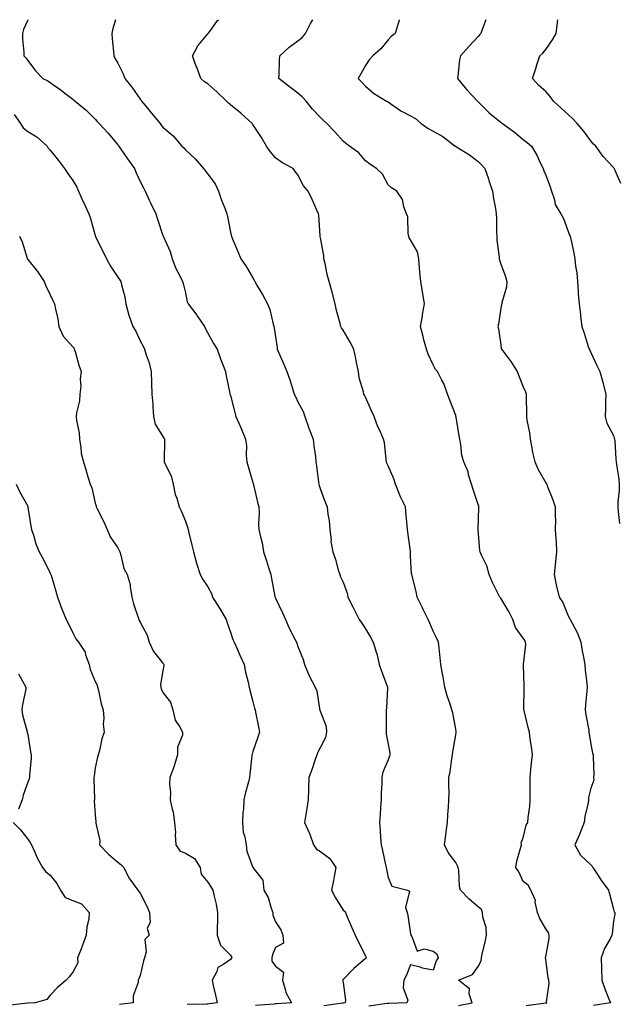
# Model space of a CAD drawing. Units: inches. Extents: x 931523 to 934163, y 7340138 to 7342778.
# Drawn here: x 932745 to 933011, y 7342341 to 7342778 of the extents above; entities that cross this region are included whole.
import ezdxf

# ---------------------------------------------------------------- set-up
doc = ezdxf.new("R2010")
doc.units = ezdxf.units.IN
doc.header["$MEASUREMENT"] = 0
doc.layers.add('Contour_93157340', color=7, linetype='Continuous', true_color=0x6cf209)

msp = doc.modelspace()

# ---------------------------------------------------------------- linework, layer by layer
at = {"layer": 'Contour_93157340'}
for points in [[(932748.12, 7342778, 3331), (932748.05, 7342777.86, 3331), (932746.25, 7342773.72, 3331), (932745.74, 7342771.92, 3331), (932745.69, 7342769.56, 3331), (932746.32, 7342763.65, 3331), (932746.28, 7342761.92, 3331), (932747.23, 7342761.1, 3331), (932748.05, 7342759.84, 3331), (932751.49, 7342755.36, 3331), (932754.81, 7342751.92, 3331), (932756.97, 7342750.84, 3331), (932758.05, 7342750.09, 3331), (932762.88, 7342746.75, 3331), (932764.53, 7342745.44, 3331), (932768.05, 7342742.69, 3331), (932768.47, 7342742.34, 3331), (932769.08, 7342741.92, 3331), (932774.07, 7342737.94, 3331), (932778.05, 7342733.9, 3331), (932778.95, 7342732.82, 3331), (932779.73, 7342731.92, 3331), (932783.77, 7342727.64, 3331), (932788.05, 7342722.46, 3331), (932788.28, 7342722.15, 3331), (932788.45, 7342721.92, 3331), (932789.37, 7342720.6, 3331), (932792.39, 7342716.26, 3331), (932795.53, 7342711.92, 3331), (932796.25, 7342710.12, 3331), (932798.05, 7342706.23, 3331), (932799.48, 7342703.35, 3331), (932800.14, 7342701.92, 3331), (932802, 7342697.97, 3331), (932802.65, 7342696.52, 3331), (932804.96, 7342691.92, 3331), (932805.7, 7342689.57, 3331), (932808.05, 7342682.33, 3331), (932808.16, 7342682.03, 3331), (932808.2, 7342681.92, 3331), (932808.28, 7342681.69, 3331), (932811.26, 7342675.13, 3331), (932812.19, 7342671.92, 3331), (932813.79, 7342667.66, 3331), (932815.59, 7342664.38, 3331), (932816.78, 7342661.92, 3331), (932817.09, 7342660.96, 3331), (932818.05, 7342656.8, 3331), (932818.91, 7342652.78, 3331), (932819.28, 7342651.92, 3331), (932823.1, 7342646.97, 3331), (932823.31, 7342646.66, 3331), (932826.56, 7342641.92, 3331), (932827.04, 7342640.91, 3331), (932828.05, 7342638.99, 3331), (932830.51, 7342634.38, 3331), (932832.1, 7342631.92, 3331), (932833.68, 7342627.55, 3331), (932834.58, 7342625.39, 3331), (932835.94, 7342621.92, 3331), (932836.17, 7342620.04, 3331), (932837.83, 7342612.14, 3331), (932837.86, 7342611.92, 3331), (932837.89, 7342611.76, 3331), (932838.05, 7342611.26, 3331), (932839.96, 7342603.83, 3331), (932840.39, 7342601.92, 3331), (932842.32, 7342597.65, 3331), (932842.78, 7342596.65, 3331), (932844.79, 7342591.92, 3331), (932845.13, 7342589, 3331), (932845.1, 7342584.87, 3331), (932845.38, 7342581.92, 3331), (932845.89, 7342579.76, 3331), (932848.05, 7342572.66, 3331), (932848.21, 7342572.08, 3331), (932848.26, 7342571.92, 3331), (932848.33, 7342571.64, 3331), (932850.1, 7342563.97, 3331), (932850.69, 7342561.92, 3331), (932850.75, 7342559.22, 3331), (932850.57, 7342554.44, 3331), (932850.64, 7342551.92, 3331), (932851.34, 7342548.63, 3331), (932852.12, 7342545.99, 3331), (932852.81, 7342541.92, 3331), (932854.03, 7342537.9, 3331), (932854.95, 7342535.02, 3331), (932855.92, 7342531.92, 3331), (932856.33, 7342530.2, 3331), (932857.81, 7342522.16, 3331), (932857.86, 7342521.92, 3331), (932857.9, 7342521.77, 3331), (932858.05, 7342521.47, 3331), (932861.1, 7342514.97, 3331), (932862.44, 7342511.92, 3331), (932864.16, 7342508.03, 3331), (932866.71, 7342503.26, 3331), (932867.39, 7342501.92, 3331), (932867.59, 7342501.46, 3331), (932868.05, 7342499.98, 3331), (932870.31, 7342494.18, 3331), (932870.96, 7342491.92, 3331), (932873.03, 7342486.94, 3331), (932873.04, 7342486.91, 3331), (932875.61, 7342481.92, 3331), (932876.38, 7342480.25, 3331), (932877.59, 7342472.38, 3331), (932877.73, 7342471.92, 3331), (932877.78, 7342471.65, 3331), (932878.05, 7342470.91, 3331), (932880.54, 7342464.41, 3331), (932880.75, 7342461.92, 3331), (932880.3, 7342459.67, 3331), (932878.05, 7342455.24, 3331), (932876.9, 7342453.07, 3331), (932876.47, 7342451.92, 3331), (932875.59, 7342449.46, 3331), (932874.33, 7342445.64, 3331), (932872.84, 7342441.92, 3331), (932872.77, 7342437.2, 3331), (932872.7, 7342436.57, 3331), (932872.6, 7342431.92, 3331), (932871.9, 7342428.07, 3331), (932871.57, 7342425.44, 3331), (932870.99, 7342421.92, 3331), (932873.19, 7342417.06, 3331), (932873.27, 7342416.7, 3331), (932874.88, 7342411.92, 3331), (932876.22, 7342410.09, 3331), (932878.05, 7342409.07, 3331), (932882.11, 7342405.98, 3331), (932884.87, 7342401.92, 3331), (932884.11, 7342397.98, 3331), (932883.79, 7342396.18, 3331), (932882.95, 7342391.92, 3331), (932884.68, 7342388.55, 3331), (932888.05, 7342383.03, 3331), (932888.64, 7342382.51, 3331), (932889.1, 7342381.92, 3331), (932889.88, 7342380.09, 3331), (932891.77, 7342375.64, 3331), (932893.36, 7342371.92, 3331), (932894.91, 7342368.78, 3331), (932898.05, 7342362.82, 3331), (932898.26, 7342362.13, 3331), (932898.32, 7342361.92, 3331), (932898.21, 7342361.76, 3331), (932898.05, 7342361.56, 3331), (932895.79, 7342359.66, 3331), (932892.78, 7342357.19, 3331), (932888.05, 7342352.18, 3331), (932887.88, 7342352.09, 3331), (932887.79, 7342351.92, 3331), (932887.89, 7342351.76, 3331), (932888.05, 7342350.89, 3331), (932889.2, 7342343.07, 3331), (932889.06, 7342341.92, 3331), (932888.22, 7342341.75, 3331), (932888.05, 7342341.74, 3331), (932887.85, 7342341.72, 3331), (932879.45, 7342340.52, 3331)], [(932786.99, 7342778, 3330), (932785.87, 7342774.1, 3330), (932785.4, 7342771.92, 3330), (932785.63, 7342769.5, 3330), (932786.11, 7342763.86, 3330), (932786.29, 7342761.92, 3330), (932786.84, 7342760.71, 3330), (932788.05, 7342758.73, 3330), (932790.35, 7342754.22, 3330), (932791.24, 7342751.92, 3330), (932794.25, 7342748.12, 3330), (932798.05, 7342742.71, 3330), (932798.39, 7342742.26, 3330), (932798.65, 7342741.92, 3330), (932801.28, 7342738.69, 3330), (932802.87, 7342736.74, 3330), (932806.8, 7342731.92, 3330), (932807.38, 7342731.25, 3330), (932808.05, 7342730.31, 3330), (932812.59, 7342726.46, 3330), (932816.49, 7342721.92, 3330), (932817.31, 7342721.18, 3330), (932818.05, 7342720.26, 3330), (932822.39, 7342716.26, 3330), (932826.08, 7342711.92, 3330), (932826.98, 7342710.85, 3330), (932828.05, 7342709.45, 3330), (932831.3, 7342705.17, 3330), (932832.81, 7342701.92, 3330), (932834.13, 7342698, 3330), (932835.54, 7342694.43, 3330), (932836.46, 7342691.92, 3330), (932836.81, 7342690.68, 3330), (932838.05, 7342683.71, 3330), (932838.34, 7342682.21, 3330), (932838.52, 7342681.92, 3330), (932838.87, 7342681.1, 3330), (932841.28, 7342675.15, 3330), (932842.71, 7342671.92, 3330), (932844.93, 7342668.8, 3330), (932848.05, 7342663.46, 3330), (932848.58, 7342662.45, 3330), (932848.87, 7342661.92, 3330), (932849.95, 7342660.02, 3330), (932852.24, 7342656.11, 3330), (932854.46, 7342651.92, 3330), (932855.52, 7342649.39, 3330), (932857.02, 7342642.95, 3330), (932857.35, 7342641.92, 3330), (932857.47, 7342641.34, 3330), (932858.05, 7342637.38, 3330), (932858.73, 7342632.6, 3330), (932858.86, 7342631.92, 3330), (932859.43, 7342630.54, 3330), (932861.65, 7342625.52, 3330), (932863.05, 7342621.92, 3330), (932864.44, 7342618.31, 3330), (932865.6, 7342614.37, 3330), (932866.42, 7342611.92, 3330), (932866.92, 7342610.79, 3330), (932868.05, 7342608.46, 3330), (932870.28, 7342604.15, 3330), (932871.07, 7342601.92, 3330), (932872.71, 7342597.26, 3330), (932872.87, 7342596.74, 3330), (932874.84, 7342591.92, 3330), (932875.05, 7342588.92, 3330), (932875.79, 7342584.18, 3330), (932875.98, 7342581.92, 3330), (932876.21, 7342580.08, 3330), (932877.17, 7342572.8, 3330), (932877.28, 7342571.92, 3330), (932877.51, 7342571.38, 3330), (932878.05, 7342569.67, 3330), (932880.08, 7342563.95, 3330), (932881.02, 7342561.92, 3330), (932881.35, 7342558.62, 3330), (932881.94, 7342555.81, 3330), (932882.23, 7342551.92, 3330), (932882.75, 7342547.22, 3330), (932882.67, 7342546.54, 3330), (932883.48, 7342541.92, 3330), (932884.7, 7342538.57, 3330), (932885.95, 7342534.02, 3330), (932886.61, 7342531.92, 3330), (932886.98, 7342530.85, 3330), (932888.05, 7342528.45, 3330), (932889.82, 7342523.69, 3330), (932890.22, 7342521.92, 3330), (932892.37, 7342517.6, 3330), (932892.82, 7342516.69, 3330), (932895.24, 7342511.92, 3330), (932896.45, 7342510.32, 3330), (932898.05, 7342507.77, 3330), (932900.22, 7342504.09, 3330), (932901.43, 7342501.92, 3330), (932902.89, 7342497.08, 3330), (932902.98, 7342496.85, 3330), (932904.15, 7342491.92, 3330), (932905.1, 7342488.97, 3330), (932907.64, 7342482.33, 3330), (932907.79, 7342481.92, 3330), (932907.76, 7342481.63, 3330), (932907.3, 7342472.67, 3330), (932907.24, 7342471.92, 3330), (932907.25, 7342471.12, 3330), (932907.24, 7342462.73, 3330), (932907.24, 7342461.92, 3330), (932907.24, 7342461.11, 3330), (932908.05, 7342456.66, 3330), (932908.83, 7342452.7, 3330), (932908.86, 7342451.92, 3330), (932908.71, 7342451.26, 3330), (932908.05, 7342449.75, 3330), (932905.78, 7342444.19, 3330), (932905.3, 7342441.92, 3330), (932905.25, 7342439.12, 3330), (932905.03, 7342434.94, 3330), (932904.99, 7342431.92, 3330), (932904.71, 7342428.58, 3330), (932904.51, 7342425.46, 3330), (932904.21, 7342421.92, 3330), (932904.52, 7342418.39, 3330), (932904.69, 7342415.28, 3330), (932904.96, 7342411.92, 3330), (932905.55, 7342409.42, 3330), (932906.9, 7342403.07, 3330), (932907.16, 7342401.92, 3330), (932907.38, 7342401.25, 3330), (932908.05, 7342397.53, 3330), (932909.74, 7342393.61, 3330), (932916.62, 7342391.92, 3330), (932917.6, 7342391.47, 3330), (932915.84, 7342384.13, 3330), (932916.5, 7342381.92, 3330), (932916.75, 7342380.62, 3330), (932918.05, 7342372.58, 3330), (932918.15, 7342372.02, 3330), (932918.18, 7342371.92, 3330), (932918.6, 7342371.37, 3330), (932921.01, 7342364.88, 3330), (932924.1, 7342365.87, 3330), (932928.05, 7342364.79, 3330), (932929.71, 7342363.59, 3330), (932930.29, 7342361.92, 3330), (932929.45, 7342360.52, 3330), (932928.05, 7342356.44, 3330), (932923.36, 7342357.23, 3330), (932922.32, 7342357.65, 3330), (932918.05, 7342358.74, 3330), (932916.14, 7342353.83, 3330), (932915.03, 7342351.92, 3330), (932914.67, 7342348.54, 3330), (932916.82, 7342343.15, 3330), (932916.35, 7342341.92, 3330), (932908.36, 7342341.61, 3330), (932908.05, 7342341.59, 3330), (932907.69, 7342341.56, 3330), (932899.48, 7342340.49, 3330)], [(932939.3, 7342340.67, 3329), (932945.32, 7342341.92, 3329), (932944.02, 7342345.95, 3329), (932944.2, 7342348.07, 3329), (932939.23, 7342351.92, 3329), (932945.49, 7342354.48, 3329), (932948.05, 7342357.98, 3329), (932949.38, 7342360.59, 3329), (932949.46, 7342361.92, 3329), (932949.83, 7342363.7, 3329), (932951.17, 7342368.8, 3329), (932951.73, 7342371.92, 3329), (932951.52, 7342375.39, 3329), (932950.09, 7342379.88, 3329), (932949.89, 7342381.92, 3329), (932949.48, 7342383.35, 3329), (932948.05, 7342384.53, 3329), (932944.01, 7342387.88, 3329), (932940.21, 7342391.92, 3329), (932939.69, 7342393.56, 3329), (932939.38, 7342400.59, 3329), (932939.1, 7342401.92, 3329), (932938.87, 7342402.74, 3329), (932938.05, 7342404.12, 3329), (932934.77, 7342408.64, 3329), (932933.07, 7342411.92, 3329), (932933.73, 7342416.24, 3329), (932933.84, 7342417.71, 3329), (932934.4, 7342421.92, 3329), (932934.58, 7342425.39, 3329), (932934.88, 7342428.75, 3329), (932935.06, 7342431.92, 3329), (932935.15, 7342434.82, 3329), (932934.99, 7342438.86, 3329), (932935.08, 7342441.92, 3329), (932935.57, 7342444.4, 3329), (932936.37, 7342450.24, 3329), (932936.67, 7342451.92, 3329), (932936.75, 7342453.22, 3329), (932938.05, 7342460.74, 3329), (932938.25, 7342461.72, 3329), (932938.28, 7342461.92, 3329), (932938.25, 7342462.12, 3329), (932938.05, 7342463.28, 3329), (932936.72, 7342470.59, 3329), (932936.33, 7342471.92, 3329), (932935.54, 7342474.43, 3329), (932934.28, 7342478.15, 3329), (932933.16, 7342481.92, 3329), (932932.42, 7342486.29, 3329), (932932.15, 7342487.82, 3329), (932931.44, 7342491.92, 3329), (932931.14, 7342495.01, 3329), (932930.66, 7342499.31, 3329), (932930.4, 7342501.92, 3329), (932929.71, 7342503.58, 3329), (932928.05, 7342506.82, 3329), (932926.5, 7342510.37, 3329), (932925.81, 7342511.92, 3329), (932923.66, 7342516.31, 3329), (932923.26, 7342517.13, 3329), (932920.95, 7342521.92, 3329), (932920.46, 7342524.33, 3329), (932918.67, 7342531.3, 3329), (932918.54, 7342531.92, 3329), (932918.5, 7342532.37, 3329), (932918.05, 7342540.05, 3329), (932917.95, 7342541.82, 3329), (932917.94, 7342541.92, 3329), (932917.93, 7342542.04, 3329), (932916.76, 7342550.63, 3329), (932916.63, 7342551.92, 3329), (932916.48, 7342553.49, 3329), (932915.96, 7342559.83, 3329), (932915.76, 7342561.92, 3329), (932913.58, 7342566.39, 3329), (932913.21, 7342567.08, 3329), (932911.32, 7342571.92, 3329), (932910.53, 7342574.4, 3329), (932908.05, 7342580.04, 3329), (932907.44, 7342581.31, 3329), (932907.33, 7342581.92, 3329), (932907.13, 7342582.84, 3329), (932906.51, 7342590.38, 3329), (932906.03, 7342591.92, 3329), (932904.5, 7342595.47, 3329), (932903.56, 7342597.43, 3329), (932901.92, 7342601.92, 3329), (932900.67, 7342604.54, 3329), (932898.05, 7342610.54, 3329), (932897.54, 7342611.41, 3329), (932897.25, 7342611.92, 3329), (932897.09, 7342612.88, 3329), (932895.2, 7342619.07, 3329), (932894.87, 7342621.92, 3329), (932894.06, 7342625.91, 3329), (932893.79, 7342627.66, 3329), (932892.8, 7342631.92, 3329), (932891.15, 7342635.02, 3329), (932888.05, 7342640.3, 3329), (932887.42, 7342641.29, 3329), (932887.09, 7342641.92, 3329), (932886.76, 7342643.21, 3329), (932885.2, 7342649.07, 3329), (932884.5, 7342651.92, 3329), (932883.37, 7342656.6, 3329), (932883.28, 7342657.15, 3329), (932881.87, 7342661.92, 3329), (932881.05, 7342664.92, 3329), (932880.08, 7342669.89, 3329), (932879.59, 7342671.92, 3329), (932879.5, 7342673.37, 3329), (932878.05, 7342681.17, 3329), (932877.93, 7342681.8, 3329), (932877.93, 7342681.92, 3329), (932877.9, 7342682.07, 3329), (932877.35, 7342691.22, 3329), (932877.18, 7342691.92, 3329), (932876.45, 7342693.52, 3329), (932874.38, 7342698.25, 3329), (932872.58, 7342701.92, 3329), (932870.46, 7342704.33, 3329), (932868.05, 7342709.25, 3329), (932866.82, 7342710.69, 3329), (932865.87, 7342711.92, 3329), (932860.85, 7342714.72, 3329), (932858.05, 7342716.71, 3329), (932855.65, 7342719.52, 3329), (932854.14, 7342721.92, 3329), (932851.92, 7342725.79, 3329), (932848.05, 7342731.51, 3329), (932847.87, 7342731.74, 3329), (932847.75, 7342731.92, 3329), (932842.67, 7342736.54, 3329), (932838.05, 7342740.27, 3329), (932837.16, 7342741.03, 3329), (932836.28, 7342741.92, 3329), (932832.09, 7342745.96, 3329), (932828.05, 7342749.56, 3329), (932826.61, 7342750.48, 3329), (932824.86, 7342751.92, 3329), (932823.08, 7342756.89, 3329), (932823.06, 7342756.93, 3329), (932821.28, 7342761.92, 3329), (932823.52, 7342766.45, 3329), (932828.05, 7342771.73, 3329), (932828.13, 7342771.84, 3329), (932828.23, 7342771.92, 3329), (932828.87, 7342772.74, 3329), (932832.34, 7342777.63, 3329), (932832.95, 7342778, 3329)], [(932969.29, 7342340.68, 3328), (932978.02, 7342341.89, 3328), (932978.05, 7342341.89, 3328), (932978.08, 7342341.89, 3328), (932978.52, 7342341.92, 3328), (932978.43, 7342342.3, 3328), (932979.55, 7342350.42, 3328), (932979.36, 7342351.92, 3328), (932979.16, 7342353.03, 3328), (932978.05, 7342361.17, 3328), (932977.95, 7342361.82, 3328), (932977.93, 7342361.92, 3328), (932977.97, 7342362, 3328), (932978.05, 7342362.32, 3328), (932979.57, 7342370.4, 3328), (932979.51, 7342371.92, 3328), (932979.18, 7342373.05, 3328), (932978.05, 7342374.77, 3328), (932975.44, 7342379.31, 3328), (932974.41, 7342381.92, 3328), (932973.39, 7342386.58, 3328), (932973.42, 7342387.29, 3328), (932971.38, 7342391.92, 3328), (932970.18, 7342394.05, 3328), (932968.05, 7342395.7, 3328), (932966.08, 7342399.95, 3328), (932964.7, 7342401.92, 3328), (932965.17, 7342404.8, 3328), (932967.02, 7342410.89, 3328), (932967.23, 7342411.92, 3328), (932967.11, 7342412.86, 3328), (932968.05, 7342415.16, 3328), (932969.3, 7342420.67, 3328), (932970.13, 7342421.92, 3328), (932970.22, 7342424.09, 3328), (932970.99, 7342428.98, 3328), (932971.09, 7342431.92, 3328), (932971.08, 7342434.95, 3328), (932971.17, 7342438.8, 3328), (932971.17, 7342441.92, 3328), (932971.48, 7342445.35, 3328), (932971.77, 7342448.2, 3328), (932972.1, 7342451.92, 3328), (932971.72, 7342455.59, 3328), (932971.16, 7342458.81, 3328), (932970.79, 7342461.92, 3328), (932970.22, 7342464.09, 3328), (932968.44, 7342471.53, 3328), (932968.34, 7342471.92, 3328), (932968.36, 7342472.23, 3328), (932968.4, 7342481.57, 3328), (932968.43, 7342481.92, 3328), (932968.44, 7342482.31, 3328), (932968.16, 7342491.81, 3328), (932968.17, 7342491.92, 3328), (932968.16, 7342492.03, 3328), (932969.16, 7342500.81, 3328), (932969.08, 7342501.92, 3328), (932968.76, 7342502.63, 3328), (932968.05, 7342503.73, 3328), (932964.53, 7342508.4, 3328), (932963.36, 7342511.92, 3328), (932961.57, 7342515.44, 3328), (932958.05, 7342521.4, 3328), (932957.8, 7342521.67, 3328), (932957.64, 7342521.92, 3328), (932957.27, 7342522.7, 3328), (932954.46, 7342528.33, 3328), (932952.9, 7342531.92, 3328), (932951.82, 7342535.69, 3328), (932949.46, 7342540.51, 3328), (932948.9, 7342541.92, 3328), (932948.72, 7342542.59, 3328), (932948.09, 7342551.88, 3328), (932948.09, 7342551.92, 3328), (932948.09, 7342551.96, 3328), (932948.37, 7342561.6, 3328), (932948.37, 7342561.92, 3328), (932948.29, 7342562.16, 3328), (932948.05, 7342562.94, 3328), (932945.75, 7342569.62, 3328), (932945.13, 7342571.92, 3328), (932943.8, 7342576.17, 3328), (932943.52, 7342577.39, 3328), (932941.67, 7342581.92, 3328), (932940.76, 7342584.63, 3328), (932940.35, 7342589.62, 3328), (932939.83, 7342591.92, 3328), (932939.6, 7342593.47, 3328), (932938.23, 7342601.74, 3328), (932938.2, 7342601.92, 3328), (932938.17, 7342602.04, 3328), (932938.05, 7342602.42, 3328), (932935.39, 7342609.26, 3328), (932934.47, 7342611.92, 3328), (932932.74, 7342616.61, 3328), (932931.86, 7342618.11, 3328), (932929.92, 7342621.92, 3328), (932929.03, 7342622.9, 3328), (932928.05, 7342624.89, 3328), (932925.83, 7342629.7, 3328), (932925.1, 7342631.92, 3328), (932923.96, 7342636.01, 3328), (932923.54, 7342637.41, 3328), (932922.36, 7342641.92, 3328), (932923.27, 7342646.7, 3328), (932923.34, 7342647.21, 3328), (932924.16, 7342651.92, 3328), (932923.46, 7342656.51, 3328), (932923.39, 7342657.26, 3328), (932922.56, 7342661.92, 3328), (932922.18, 7342666.05, 3328), (932922.04, 7342667.93, 3328), (932921.68, 7342671.92, 3328), (932921.17, 7342675.05, 3328), (932918.05, 7342680.33, 3328), (932917.38, 7342681.25, 3328), (932917.22, 7342681.92, 3328), (932916.96, 7342683.01, 3328), (932916.75, 7342690.62, 3328), (932916.18, 7342691.92, 3328), (932915.04, 7342694.93, 3328), (932914.39, 7342698.26, 3328), (932911.85, 7342701.92, 3328), (932909.53, 7342703.4, 3328), (932908.05, 7342704.69, 3328), (932905.56, 7342709.43, 3328), (932902.97, 7342711.92, 3328), (932899.98, 7342713.85, 3328), (932898.05, 7342715.42, 3328), (932895.03, 7342718.9, 3328), (932890.97, 7342721.92, 3328), (932889.28, 7342723.15, 3328), (932888.05, 7342724.15, 3328), (932884.37, 7342728.24, 3328), (932880.81, 7342731.92, 3328), (932879.39, 7342733.26, 3328), (932878.05, 7342734.64, 3328), (932874.49, 7342738.36, 3328), (932871.64, 7342741.92, 3328), (932869.9, 7342743.77, 3328), (932868.05, 7342745.44, 3328), (932864.34, 7342748.21, 3328), (932859.57, 7342751.92, 3328), (932859.64, 7342753.51, 3328), (932859.91, 7342760.06, 3328), (932859.98, 7342761.92, 3328), (932864.18, 7342765.79, 3328), (932868.05, 7342768.64, 3328), (932869.89, 7342770.08, 3328), (932871.42, 7342771.92, 3328), (932873.59, 7342776.38, 3328), (932874.62, 7342778, 3328)], [(932912.95, 7342778, 3327), (932912.74, 7342777.23, 3327), (932912.45, 7342776.32, 3327), (932911.16, 7342771.92, 3327), (932909.36, 7342770.61, 3327), (932908.05, 7342769.12, 3327), (932904.84, 7342765.13, 3327), (932901.23, 7342761.92, 3327), (932899.71, 7342760.26, 3327), (932898.05, 7342757.75, 3327), (932895.94, 7342754.03, 3327), (932894.78, 7342751.92, 3327), (932896.38, 7342750.25, 3327), (932898.05, 7342748.46, 3327), (932901.57, 7342745.44, 3327), (932907.38, 7342741.92, 3327), (932907.82, 7342741.69, 3327), (932908.05, 7342741.53, 3327), (932909.24, 7342740.73, 3327), (932913.69, 7342737.56, 3327), (932918.05, 7342735.29, 3327), (932920.26, 7342734.13, 3327), (932922.78, 7342731.92, 3327), (932925.82, 7342729.69, 3327), (932928.05, 7342728.6, 3327), (932932.32, 7342726.19, 3327), (932937.84, 7342721.92, 3327), (932937.97, 7342721.84, 3327), (932938.05, 7342721.78, 3327), (932938.43, 7342721.54, 3327), (932944.25, 7342718.12, 3327), (932948.05, 7342715.05, 3327), (932949.64, 7342713.51, 3327), (932950.97, 7342711.92, 3327), (932952.57, 7342707.4, 3327), (932952.83, 7342706.7, 3327), (932954.44, 7342701.92, 3327), (932954.81, 7342698.68, 3327), (932955.72, 7342694.25, 3327), (932956.02, 7342691.92, 3327), (932956.1, 7342689.97, 3327), (932956.17, 7342683.8, 3327), (932956.24, 7342681.92, 3327), (932956.35, 7342680.22, 3327), (932957.33, 7342672.64, 3327), (932957.39, 7342671.92, 3327), (932957.46, 7342671.33, 3327), (932958.05, 7342669.61, 3327), (932960.17, 7342664.04, 3327), (932960.8, 7342661.92, 3327), (932960.54, 7342659.43, 3327), (932958.55, 7342652.42, 3327), (932958.47, 7342651.92, 3327), (932958.34, 7342651.63, 3327), (932958.05, 7342649.98, 3327), (932957.01, 7342642.96, 3327), (932956.7, 7342641.92, 3327), (932957, 7342640.87, 3327), (932958.05, 7342633.76, 3327), (932958.31, 7342632.18, 3327), (932958.39, 7342631.92, 3327), (932959.38, 7342630.59, 3327), (932962.58, 7342626.45, 3327), (932965.37, 7342621.92, 3327), (932966.09, 7342619.96, 3327), (932968.05, 7342615.15, 3327), (932969.03, 7342612.9, 3327), (932969.37, 7342611.92, 3327), (932969.36, 7342610.61, 3327), (932969.49, 7342603.36, 3327), (932969.48, 7342601.92, 3327), (932969.67, 7342600.3, 3327), (932970.8, 7342594.67, 3327), (932971.07, 7342591.92, 3327), (932971.89, 7342588.08, 3327), (932972.2, 7342586.07, 3327), (932973.22, 7342581.92, 3327), (932974.63, 7342578.5, 3327), (932978.05, 7342572.63, 3327), (932978.32, 7342572.19, 3327), (932978.47, 7342571.92, 3327), (932978.72, 7342571.25, 3327), (932981.14, 7342565.01, 3327), (932982.22, 7342561.92, 3327), (932982.15, 7342557.82, 3327), (932982.31, 7342556.18, 3327), (932982.25, 7342551.92, 3327), (932982.46, 7342547.51, 3327), (932982.59, 7342546.46, 3327), (932982.78, 7342541.92, 3327), (932982.32, 7342537.65, 3327), (932982.17, 7342536.04, 3327), (932981.73, 7342531.92, 3327), (932982.69, 7342527.28, 3327), (932982.79, 7342526.66, 3327), (932983.92, 7342521.92, 3327), (932985.55, 7342519.42, 3327), (932988.05, 7342513.57, 3327), (932988.62, 7342512.49, 3327), (932988.88, 7342511.92, 3327), (932989.7, 7342510.27, 3327), (932992.08, 7342505.95, 3327), (932993.67, 7342501.92, 3327), (932994.22, 7342498.09, 3327), (932994.8, 7342495.17, 3327), (932995.31, 7342491.92, 3327), (932995.58, 7342489.45, 3327), (932996.21, 7342483.76, 3327), (932996.41, 7342481.92, 3327), (932996.29, 7342480.16, 3327), (932995.74, 7342474.23, 3327), (932995.58, 7342471.92, 3327), (932995.85, 7342469.72, 3327), (932997.09, 7342462.88, 3327), (932997.22, 7342461.92, 3327), (932997.32, 7342461.19, 3327), (932998.05, 7342456.71, 3327), (932998.82, 7342452.69, 3327), (932999.06, 7342451.92, 3327), (932999.02, 7342450.95, 3327), (932999.3, 7342443.17, 3327), (932999.25, 7342441.92, 3327), (932999.3, 7342440.67, 3327), (932998.05, 7342437.05, 3327), (932997.01, 7342432.96, 3327), (932997.01, 7342431.92, 3327), (932996.8, 7342430.67, 3327), (932995.44, 7342424.53, 3327), (932995.04, 7342421.92, 3327), (932993.16, 7342417.03, 3327), (932993.1, 7342416.87, 3327), (932990.91, 7342411.92, 3327), (932993.51, 7342407.38, 3327), (932998.05, 7342403.13, 3327), (932998.68, 7342402.55, 3327), (932998.94, 7342401.92, 3327), (933000.72, 7342399.25, 3327), (933002.55, 7342396.42, 3327), (933005.93, 7342391.92, 3327), (933006.31, 7342390.18, 3327), (933008.05, 7342383.48, 3327), (933008.36, 7342382.23, 3327), (933008.69, 7342381.92, 3327), (933008.74, 7342381.23, 3327), (933008.05, 7342378.06, 3327), (933007.44, 7342372.53, 3327), (933007.37, 7342371.92, 3327), (933006.72, 7342370.59, 3327), (933004.04, 7342365.93, 3327), (933002.65, 7342361.92, 3327), (933002.79, 7342357.18, 3327), (933002.77, 7342356.64, 3327), (933002.93, 7342351.92, 3327), (933004.31, 7342348.18, 3327), (933005.93, 7342344.04, 3327), (933006.74, 7342341.92, 3327), (932999.21, 7342340.76, 3327)], [(932951.36, 7342778, 3326), (932949.85, 7342773.72, 3326), (932949.23, 7342771.92, 3326), (932948.67, 7342771.3, 3326), (932948.05, 7342770.6, 3326), (932943.89, 7342766.08, 3326), (932940.2, 7342761.92, 3326), (932939.76, 7342760.21, 3326), (932939.04, 7342752.91, 3326), (932938.85, 7342751.92, 3326), (932942.19, 7342747.78, 3326), (932942.95, 7342746.82, 3326), (932947.66, 7342741.92, 3326), (932947.85, 7342741.72, 3326), (932948.05, 7342741.52, 3326), (932952.87, 7342736.74, 3326), (932954.71, 7342735.26, 3326), (932958.05, 7342732.5, 3326), (932958.38, 7342732.25, 3326), (932958.84, 7342731.92, 3326), (932964.21, 7342728.08, 3326), (932968.05, 7342724.93, 3326), (932969.71, 7342723.59, 3326), (932971.66, 7342721.92, 3326), (932974.08, 7342717.95, 3326), (932975.75, 7342714.22, 3326), (932976.89, 7342711.92, 3326), (932977.15, 7342711.02, 3326), (932978.05, 7342708.97, 3326), (932980.02, 7342703.89, 3326), (932980.53, 7342701.92, 3326), (932981.86, 7342698.11, 3326), (932982.22, 7342696.09, 3326), (932984.73, 7342691.92, 3326), (932985.96, 7342689.83, 3326), (932988.05, 7342684.08, 3326), (932988.58, 7342682.45, 3326), (932988.9, 7342681.92, 3326), (932989.11, 7342680.86, 3326), (932990.52, 7342674.39, 3326), (932991, 7342671.92, 3326), (932991.28, 7342668.69, 3326), (932991.89, 7342665.76, 3326), (932992.14, 7342661.92, 3326), (932992.47, 7342657.5, 3326), (932992.45, 7342656.32, 3326), (932992.85, 7342651.92, 3326), (932993.41, 7342647.28, 3326), (932993.51, 7342646.46, 3326), (932994.07, 7342641.92, 3326), (932995.13, 7342639, 3326), (932996.91, 7342633.06, 3326), (932997.28, 7342631.92, 3326), (932997.53, 7342631.4, 3326), (932998.05, 7342630.31, 3326), (933000.69, 7342624.56, 3326), (933002.01, 7342621.92, 3326), (933003.32, 7342617.19, 3326), (933003.48, 7342616.49, 3326), (933004.65, 7342611.92, 3326), (933004.51, 7342608.38, 3326), (933004.61, 7342605.36, 3326), (933004.44, 7342601.92, 3326), (933005.14, 7342599.01, 3326), (933008.05, 7342593.49, 3326), (933008.47, 7342592.34, 3326), (933008.59, 7342591.92, 3326), (933008.66, 7342591.31, 3326), (933009.14, 7342583.01, 3326), (933009.28, 7342581.92, 3326), (933009.4, 7342580.57, 3326), (933010.43, 7342574.3, 3326), (933010.6, 7342571.92, 3326), (933010.61, 7342569.36, 3326), (933010.05, 7342563.92, 3326), (933010.06, 7342561.92, 3326), (933010.19, 7342559.78, 3326), (933010.7, 7342554.57, 3326)], [(933011.41, 7342705.28, 3325), (933008.88, 7342711.09, 3325), (933008.45, 7342711.92, 3325), (933008.26, 7342712.13, 3325), (933008.05, 7342712.38, 3325), (933003.5, 7342717.37, 3325), (933000.24, 7342721.92, 3325), (932999.12, 7342722.99, 3325), (932998.05, 7342724.24, 3325), (932994.77, 7342728.64, 3325), (932992.01, 7342731.92, 3325), (932990.12, 7342733.99, 3325), (932988.05, 7342735.92, 3325), (932984.93, 7342738.8, 3325), (932981.54, 7342741.92, 3325), (932980.02, 7342743.89, 3325), (932978.05, 7342746.09, 3325), (932975.01, 7342748.88, 3325), (932972.08, 7342751.92, 3325), (932973.57, 7342756.4, 3325), (932974.11, 7342757.98, 3325), (932975.44, 7342761.92, 3325), (932976.8, 7342763.17, 3325), (932978.05, 7342764.72, 3325), (932980.97, 7342769, 3325), (932982.65, 7342771.92, 3325), (932983.22, 7342776.75, 3325), (932983.27, 7342777.14, 3325), (932983.38, 7342778, 3325)], [(932742.02, 7342735.89, 3332), (932744.85, 7342731.92, 3332), (932746.09, 7342729.96, 3332), (932748.05, 7342728.45, 3332), (932752.15, 7342726.02, 3332), (932756.71, 7342721.92, 3332), (932757.18, 7342721.05, 3332), (932758.05, 7342720.08, 3332), (932761.67, 7342715.54, 3332), (932764.33, 7342711.92, 3332), (932765.85, 7342709.72, 3332), (932768.05, 7342706.63, 3332), (932769.88, 7342703.75, 3332), (932770.68, 7342701.92, 3332), (932772.71, 7342697.26, 3332), (932772.91, 7342696.78, 3332), (932775.14, 7342691.92, 3332), (932775.9, 7342689.77, 3332), (932778.05, 7342682.21, 3332), (932778.11, 7342681.98, 3332), (932778.13, 7342681.92, 3332), (932778.22, 7342681.75, 3332), (932781.45, 7342675.32, 3332), (932783.03, 7342671.92, 3332), (932784.85, 7342668.72, 3332), (932788.05, 7342663.8, 3332), (932788.83, 7342662.7, 3332), (932789.34, 7342661.92, 3332), (932789.63, 7342660.34, 3332), (932791.14, 7342655.01, 3332), (932791.57, 7342651.92, 3332), (932792.98, 7342646.99, 3332), (932793.01, 7342646.88, 3332), (932794.71, 7342641.92, 3332), (932796, 7342639.87, 3332), (932798.05, 7342635.59, 3332), (932799.26, 7342633.13, 3332), (932799.91, 7342631.92, 3332), (932800.64, 7342629.33, 3332), (932801.91, 7342625.78, 3332), (932802.8, 7342621.92, 3332), (932802.98, 7342616.99, 3332), (932802.96, 7342616.83, 3332), (932803.23, 7342611.92, 3332), (932803.6, 7342607.47, 3332), (932803.56, 7342606.41, 3332), (932803.85, 7342601.92, 3332), (932804.67, 7342598.54, 3332), (932808.05, 7342593.06, 3332), (932808.5, 7342592.37, 3332), (932808.73, 7342591.92, 3332), (932808.79, 7342591.18, 3332), (932808.64, 7342582.51, 3332), (932808.7, 7342581.92, 3332), (932809.09, 7342580.88, 3332), (932811.73, 7342575.6, 3332), (932812.64, 7342571.92, 3332), (932813.56, 7342567.43, 3332), (932814.2, 7342565.77, 3332), (932815.26, 7342561.92, 3332), (932816.26, 7342560.13, 3332), (932818.05, 7342555.57, 3332), (932819.01, 7342552.88, 3332), (932819.28, 7342551.92, 3332), (932819.65, 7342550.32, 3332), (932820.97, 7342544.84, 3332), (932821.65, 7342541.92, 3332), (932823.03, 7342536.94, 3332), (932823.04, 7342536.91, 3332), (932824.68, 7342531.92, 3332), (932825.84, 7342529.71, 3332), (932828.05, 7342526.45, 3332), (932829.6, 7342523.47, 3332), (932830.06, 7342521.92, 3332), (932833.16, 7342517.03, 3332), (932833.49, 7342516.48, 3332), (932836.23, 7342511.92, 3332), (932836.66, 7342510.53, 3332), (932838.05, 7342506.25, 3332), (932839.17, 7342503.04, 3332), (932839.74, 7342501.92, 3332), (932841.1, 7342498.87, 3332), (932842.3, 7342496.17, 3332), (932844.17, 7342491.92, 3332), (932844.73, 7342488.6, 3332), (932845.89, 7342484.08, 3332), (932846.31, 7342481.92, 3332), (932846.74, 7342480.61, 3332), (932848.05, 7342475.63, 3332), (932848.73, 7342472.6, 3332), (932848.97, 7342471.92, 3332), (932849.19, 7342470.78, 3332), (932850.51, 7342464.38, 3332), (932850.95, 7342461.92, 3332), (932850.22, 7342459.75, 3332), (932848.05, 7342453.32, 3332), (932847.7, 7342452.27, 3332), (932847.63, 7342451.92, 3332), (932847.57, 7342451.44, 3332), (932846.65, 7342443.32, 3332), (932846.47, 7342441.92, 3332), (932846.01, 7342439.88, 3332), (932844.7, 7342435.27, 3332), (932844.06, 7342431.92, 3332), (932843.82, 7342427.69, 3332), (932843.56, 7342426.41, 3332), (932843.37, 7342421.92, 3332), (932843.74, 7342417.61, 3332), (932844.5, 7342415.47, 3332), (932845, 7342411.92, 3332), (932845.37, 7342409.24, 3332), (932848, 7342401.97, 3332), (932848.01, 7342401.92, 3332), (932848.03, 7342401.9, 3332), (932848.05, 7342401.87, 3332), (932852.39, 7342396.26, 3332), (932852.93, 7342391.92, 3332), (932854.82, 7342388.69, 3332), (932856.14, 7342383.83, 3332), (932856.89, 7342381.92, 3332), (932856.95, 7342380.82, 3332), (932858.05, 7342377.78, 3332), (932860.36, 7342374.23, 3332), (932861.38, 7342371.92, 3332), (932861.66, 7342368.31, 3332), (932858.05, 7342366.49, 3332), (932856.67, 7342363.3, 3332), (932856.42, 7342361.92, 3332), (932856.47, 7342360.34, 3332), (932858.05, 7342358.21, 3332), (932861.59, 7342355.46, 3332), (932861.11, 7342351.92, 3332), (932862.54, 7342347.43, 3332), (932862.67, 7342346.54, 3332), (932865.14, 7342341.92, 3332), (932858.52, 7342341.45, 3332), (932858.05, 7342341.4, 3332), (932857.47, 7342341.34, 3332), (932849.25, 7342340.72, 3332)], [(932744.43, 7342681.92, 3333), (932745.6, 7342679.47, 3333), (932747.78, 7342672.19, 3333), (932747.88, 7342671.92, 3333), (932747.95, 7342671.82, 3333), (932748.05, 7342671.69, 3333), (932752.47, 7342666.34, 3333), (932755.39, 7342661.92, 3333), (932756.06, 7342659.93, 3333), (932758.05, 7342655.9, 3333), (932759.32, 7342653.19, 3333), (932759.96, 7342651.92, 3333), (932760.37, 7342649.6, 3333), (932761.44, 7342645.31, 3333), (932761.94, 7342641.92, 3333), (932763.75, 7342637.62, 3333), (932768.05, 7342632.86, 3333), (932768.51, 7342632.38, 3333), (932768.75, 7342631.92, 3333), (932769.09, 7342630.88, 3333), (932770.83, 7342624.7, 3333), (932771.87, 7342621.92, 3333), (932771.34, 7342618.63, 3333), (932771.59, 7342615.46, 3333), (932771.2, 7342611.92, 3333), (932771.08, 7342608.89, 3333), (932769.71, 7342603.59, 3333), (932769.61, 7342601.92, 3333), (932769.71, 7342600.26, 3333), (932770.92, 7342594.79, 3333), (932771.04, 7342591.92, 3333), (932771.7, 7342588.27, 3333), (932771.75, 7342585.62, 3333), (932772.77, 7342581.92, 3333), (932773.99, 7342577.86, 3333), (932774.82, 7342575.15, 3333), (932775.8, 7342571.92, 3333), (932776.48, 7342570.35, 3333), (932778.05, 7342563.6, 3333), (932778.43, 7342562.3, 3333), (932778.52, 7342561.92, 3333), (932778.97, 7342561, 3333), (932781.67, 7342555.54, 3333), (932783.39, 7342551.92, 3333), (932784.74, 7342548.61, 3333), (932788.05, 7342543.8, 3333), (932788.72, 7342542.59, 3333), (932788.97, 7342541.92, 3333), (932789.47, 7342540.5, 3333), (932790.73, 7342534.6, 3333), (932792.17, 7342531.92, 3333), (932793.58, 7342527.45, 3333), (932793.49, 7342526.48, 3333), (932794.24, 7342521.92, 3333), (932794.97, 7342518.84, 3333), (932797.12, 7342512.85, 3333), (932797.39, 7342511.92, 3333), (932797.6, 7342511.47, 3333), (932798.05, 7342510.77, 3333), (932801.11, 7342504.98, 3333), (932802, 7342501.92, 3333), (932803.84, 7342497.71, 3333), (932808.05, 7342492.52, 3333), (932808.36, 7342492.23, 3333), (932808.46, 7342491.92, 3333), (932808.53, 7342491.44, 3333), (932808.05, 7342489.26, 3333), (932807.03, 7342482.94, 3333), (932807.17, 7342481.92, 3333), (932807.33, 7342481.2, 3333), (932808.05, 7342479.61, 3333), (932811.42, 7342475.29, 3333), (932812.55, 7342471.92, 3333), (932813.46, 7342467.33, 3333), (932815.43, 7342464.54, 3333), (932816.71, 7342461.92, 3333), (932816.73, 7342460.6, 3333), (932814.6, 7342455.37, 3333), (932814.63, 7342451.92, 3333), (932813.12, 7342446.99, 3333), (932813.1, 7342446.87, 3333), (932811.17, 7342441.92, 3333), (932811.05, 7342438.92, 3333), (932811.38, 7342435.25, 3333), (932811.28, 7342431.92, 3333), (932812.15, 7342427.82, 3333), (932812.66, 7342426.53, 3333), (932813.27, 7342421.92, 3333), (932813.62, 7342417.49, 3333), (932813.56, 7342416.41, 3333), (932813.85, 7342411.92, 3333), (932815.53, 7342409.4, 3333), (932818.05, 7342408.36, 3333), (932822.05, 7342405.92, 3333), (932824.64, 7342401.92, 3333), (932825.09, 7342398.96, 3333), (932828.05, 7342395.42, 3333), (932829.43, 7342393.3, 3333), (932830.25, 7342391.92, 3333), (932830.77, 7342389.2, 3333), (932831.74, 7342385.61, 3333), (932832.33, 7342381.92, 3333), (932832.39, 7342377.58, 3333), (932832.1, 7342375.97, 3333), (932832.19, 7342371.92, 3333), (932833.59, 7342367.46, 3333), (932838.05, 7342363.04, 3333), (932838.49, 7342362.36, 3333), (932838.61, 7342361.92, 3333), (932838.42, 7342361.55, 3333), (932838.05, 7342361.14, 3333), (932835.19, 7342359.06, 3333), (932832.42, 7342357.55, 3333), (932831.96, 7342355.83, 3333), (932829.9, 7342351.92, 3333), (932830.45, 7342349.52, 3333), (932831.44, 7342345.31, 3333), (932832.23, 7342341.92, 3333), (932828.57, 7342341.4, 3333), (932828.05, 7342341.36, 3333), (932827.45, 7342341.32, 3333), (932818.88, 7342341.09, 3333)], [(932742.88, 7342571.92, 3334), (932744.53, 7342568.4, 3334), (932748.05, 7342562.14, 3334), (932748.13, 7342562, 3334), (932748.17, 7342561.92, 3334), (932748.19, 7342561.78, 3334), (932749.47, 7342553.34, 3334), (932749.75, 7342551.92, 3334), (932750.62, 7342549.35, 3334), (932751.68, 7342545.55, 3334), (932753.16, 7342541.92, 3334), (932755, 7342538.87, 3334), (932758.05, 7342532.49, 3334), (932758.23, 7342532.1, 3334), (932758.31, 7342531.92, 3334), (932758.42, 7342531.55, 3334), (932760.61, 7342524.48, 3334), (932761.27, 7342521.92, 3334), (932763.05, 7342516.92, 3334), (932765.11, 7342511.92, 3334), (932766.14, 7342510.01, 3334), (932768.05, 7342506.09, 3334), (932769.47, 7342503.34, 3334), (932770.67, 7342501.92, 3334), (932773.51, 7342497.38, 3334), (932773.77, 7342496.2, 3334), (932775.38, 7342491.92, 3334), (932775.86, 7342489.73, 3334), (932778.05, 7342484.38, 3334), (932778.91, 7342482.78, 3334), (932779.11, 7342481.92, 3334), (932779.5, 7342480.47, 3334), (932780.65, 7342474.52, 3334), (932781.49, 7342471.92, 3334), (932781.79, 7342468.18, 3334), (932781.63, 7342465.5, 3334), (932782, 7342461.92, 3334), (932780.93, 7342459.04, 3334), (932779.92, 7342453.8, 3334), (932779.39, 7342451.92, 3334), (932779.04, 7342450.93, 3334), (932778.05, 7342446.18, 3334), (932777.5, 7342442.47, 3334), (932777.45, 7342441.92, 3334), (932777.44, 7342441.31, 3334), (932777.73, 7342432.24, 3334), (932777.72, 7342431.92, 3334), (932777.64, 7342431.51, 3334), (932778.05, 7342425.33, 3334), (932778.27, 7342422.14, 3334), (932778.37, 7342421.92, 3334), (932778.33, 7342421.64, 3334), (932780.1, 7342413.97, 3334), (932779.98, 7342411.92, 3334), (932783.91, 7342407.78, 3334), (932788.05, 7342404.35, 3334), (932789.44, 7342403.31, 3334), (932790.76, 7342401.92, 3334), (932793.13, 7342397, 3334), (932793.82, 7342396.15, 3334), (932796.98, 7342391.92, 3334), (932797.38, 7342391.25, 3334), (932798.05, 7342390.61, 3334), (932800.94, 7342384.81, 3334), (932802.15, 7342381.92, 3334), (932802.43, 7342377.54, 3334), (932801.08, 7342374.95, 3334), (932801.91, 7342371.92, 3334), (932800, 7342369.97, 3334), (932800.66, 7342364.53, 3334), (932799.92, 7342361.92, 3334), (932799.5, 7342360.47, 3334), (932798.05, 7342353.99, 3334), (932797.42, 7342352.55, 3334), (932797.13, 7342351.92, 3334), (932797.12, 7342350.99, 3334), (932794.91, 7342345.06, 3334), (932794.9, 7342341.92, 3334), (932788.75, 7342341.22, 3334)], [(932743.94, 7342487.81, 3335), (932746.41, 7342483.56, 3335), (932747.27, 7342481.92, 3335), (932747.17, 7342481.04, 3335), (932745.74, 7342474.23, 3335), (932745.51, 7342471.92, 3335), (932745.78, 7342469.65, 3335), (932747.83, 7342462.14, 3335), (932747.86, 7342461.92, 3335), (932747.89, 7342461.76, 3335), (932748.05, 7342460.88, 3335), (932749.38, 7342453.25, 3335), (932749.54, 7342451.92, 3335), (932749.54, 7342450.43, 3335), (932748.92, 7342442.79, 3335), (932748.92, 7342441.92, 3335), (932748.72, 7342441.25, 3335), (932748.05, 7342439.72, 3335), (932745.99, 7342433.98, 3335), (932745.54, 7342431.92, 3335), (932744.01, 7342427.88, 3335)], [(932741.65, 7342421.92, 3335), (932744.82, 7342418.69, 3335), (932748.05, 7342414.55, 3335), (932749.14, 7342413.01, 3335), (932749.73, 7342411.92, 3335), (932751.19, 7342408.78, 3335), (932752.28, 7342406.15, 3335), (932754.68, 7342401.92, 3335), (932756.18, 7342400.05, 3335), (932758.05, 7342398.49, 3335), (932760.96, 7342394.84, 3335), (932762.55, 7342391.92, 3335), (932764.72, 7342388.59, 3335), (932768.05, 7342387.24, 3335), (932771.88, 7342385.75, 3335), (932775.42, 7342381.92, 3335), (932775.13, 7342379.01, 3335), (932774.29, 7342375.68, 3335), (932774.03, 7342371.92, 3335), (932772.44, 7342367.53, 3335), (932771.61, 7342365.48, 3335), (932770.24, 7342361.92, 3335), (932770.35, 7342359.62, 3335), (932768.05, 7342355.47, 3335), (932766.47, 7342353.5, 3335), (932765.2, 7342351.92, 3335), (932761.27, 7342348.7, 3335), (932758.05, 7342345.26, 3335), (932756.52, 7342343.45, 3335), (932751.31, 7342341.92, 3335), (932748.16, 7342341.81, 3335), (932748.05, 7342341.8, 3335), (932747.91, 7342341.78, 3335), (932739.31, 7342340.66, 3335)]]:
    msp.add_polyline3d(points, dxfattribs=at)

doc.saveas('drawing.dxf')
